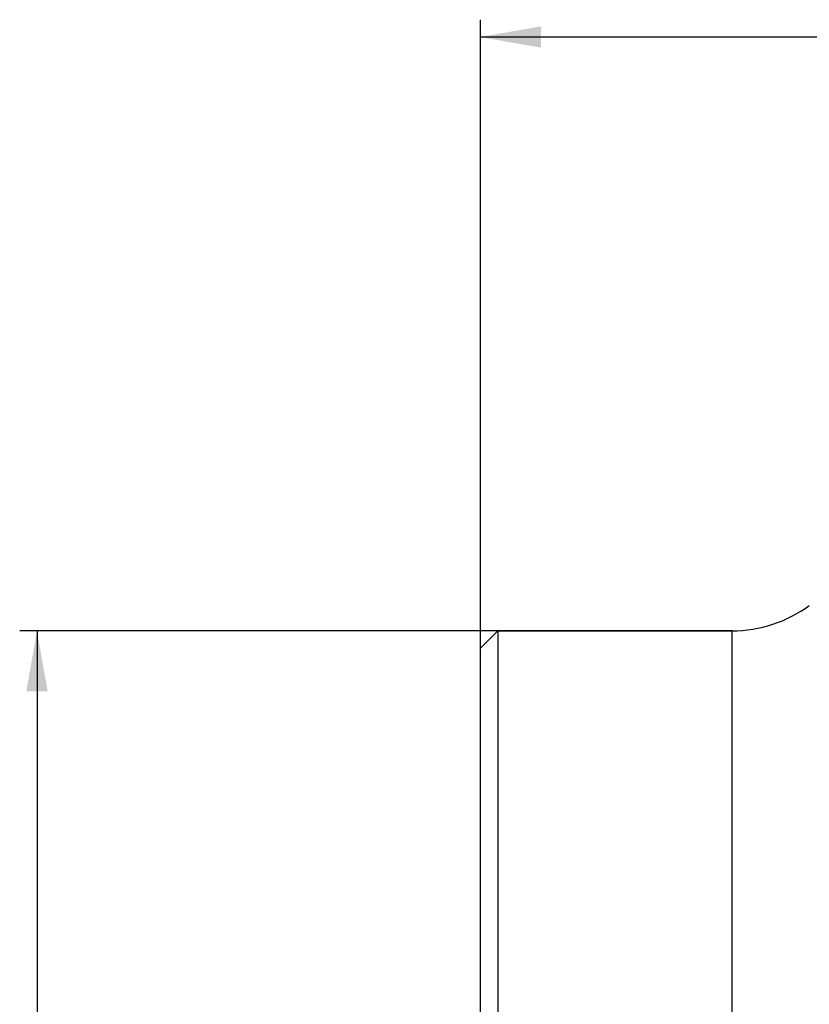
# Model space of a CAD drawing. Units: millimetres. Extents: x 205 to 299, y 119 to 270.
# Drawn here: x 207 to 253, y 211 to 268 of the extents above; entities that cross this region are included whole.
import ezdxf

# ---------------------------------------------------------------- set-up
doc = ezdxf.new("R2010")
doc.units = ezdxf.units.MM
for name, color, linetype in [('1', 4, 'Continuous'), ('2', 7, 'Continuous'), ('NOCUT', 7, 'Continuous'), ('SK2', 7, 'Continuous')]:
    doc.layers.add(name, color=color, linetype=linetype)

msp = doc.modelspace()

# ---------------------------------------------------------------- linework, layer by layer
at = {"layer": '1'}
for p, q in [((235.0804, 232.4429), (234.0804, 231.4429)), ((248.6065, 232.4429), (235.0804, 232.4429)), ((235.0804, 232.4429), (235.0804, 199.6429)), ((248.6065, 152.4429), (248.6065, 232.4429)), ((234.0804, 200.6429), (234.0804, 231.4429))]:
    msp.add_line(p, q, dxfattribs=at)
msp.add_arc((248.6065, 239.9429), 7.5, 270, 306.51063, dxfattribs=at)
at = {"layer": '2'}
for p, q in [((234.0804, 231.4429), (234.0804, 267.7248)), ((284.0804, 266.7248), (234.0804, 266.7248))]:
    msp.add_line(p, q, dxfattribs=at)
msp.add_solid([(234.0804, 266.7248), (237.5804, 267.342), (237.5804, 266.1077)], dxfattribs=at)
at = {"layer": 'NOCUT'}
for p, q in [((234.0804, 231.4429), (235.0804, 232.4429)), ((235.0804, 232.4429), (248.6065, 232.4429)), ((234.0804, 209.4429), (234.0804, 231.4429))]:
    msp.add_line(p, q, dxfattribs=at)
msp.add_arc((248.6065, 239.9429), 7.5, 270, 306.51063, dxfattribs=at)
at = {"layer": 'SK2'}
for p, q in [((235.0804, 232.4429), (207.4847, 232.4429)), ((208.4847, 232.4429), (208.4847, 152.4429))]:
    msp.add_line(p, q, dxfattribs=at)
msp.add_solid([(208.4847, 232.4429), (209.1018, 228.9429), (207.8675, 228.9429)], dxfattribs=at)

doc.saveas('drawing.dxf')
